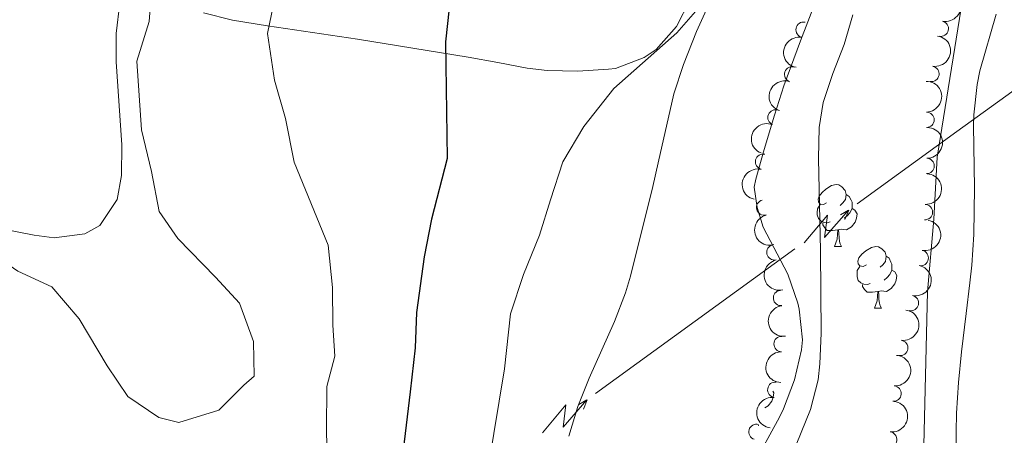
# Model space of a CAD drawing. Units: metres. Extents: x 634326 to 638838, y 711037 to 714095.
# Drawn here: x 635295 to 635455, y 712364 to 712431 of the extents above; entities that cross this region are included whole.
import ezdxf

# ---------------------------------------------------------------- set-up
doc = ezdxf.new("R2010")
doc.units = ezdxf.units.M
doc.header["$MEASUREMENT"] = 0
doc.linetypes.add('DGN Style 3', pattern=[69.24662665688074, 49.46187618348624, -19.7847504733945])
for name, color, linetype, lineweight in [('Carátula', 7, 'Continuous', 5), ('Elementos auxiliares', 7, 'Continuous', 5), ('Entidades rústicas y varios', 7, 'Continuous', 5), ('Hidrografía', 7, 'Continuous', 5), ('Líneas de conducción', 7, 'Continuous', 5), ('Relieve y altimetría', 7, 'Continuous', 5)]:
    doc.layers.add(name, color=color, linetype=linetype, lineweight=lineweight)

msp = doc.modelspace()

# ---------------------------------------------------------------- linework, layer by layer
at = {"layer": 'Carátula', "color": 7, "linetype": 'Continuous', "lineweight": 5}
msp.add_3dface([(634383.97, 711037.46), (638838.1100000001, 711125.1499999999), (638779.6499999999, 714094.5700000001), (634325.52, 714006.8800000001)], dxfattribs=at)
at = {"layer": 'Elementos auxiliares', "color": 250, "linetype": 'Continuous', "lineweight": 5}
msp.add_3dface([(635250.02, 711448.4199999999), (635205.06, 713761.77), (638625.47, 713829.1699999999), (638671.5800000001, 711515.78)], dxfattribs=at)
at = {"layer": 'Entidades rústicas y varios', "color": 92, "linetype": 'Continuous', "lineweight": 5}
for p, q in [((635427.3899999999, 712394.3800000001), (635428.51, 712394.3800000001)), ((635433.8600000001, 712384.3500000001), (635434.99, 712384.3500000001)), ((635414.99, 712365.3), (635415.01, 712365.3)), ((635415, 712365.3300000001), (635415.01, 712365.3))]:
    msp.add_line(p, q, dxfattribs=at)
at = {"layer": 'Entidades rústicas y varios', "color": 92, "linetype": 'Continuous', "lineweight": 5, "flags": 128}
for points in [[(635426.0900000001, 712401.44), (635425.55, 712401.1799999999), (635425.03, 712401.23), (635424.76, 712401.6000000001), (635424.71, 712402.03), (635424.8700000001, 712402.55), (635425.3500000001, 712403.1400000001), (635425.98, 712403.6699999999), (635426.8800000001, 712404.26), (635427.6300000001, 712404.4199999999), (635428.05, 712404.3600000001), (635428.5800000001, 712404.05), (635429.1100000001, 712403.46), (635429.27, 712402.8200000001), (635429.1599999999, 712401.97), (635428.73, 712401.44), (635428.31, 712401.02)], [(635429.27, 712402.8200000001), (635429.75, 712402.51), (635430.06, 712401.8700000001), (635430.22, 712401.55), (635430.22, 712400.97), (635430.22, 712400.54), (635429.8500000001, 712399.8500000001), (635429.4299999999, 712399.3700000001), (635428.95, 712398.95)], [(635426.6699999999, 712398.3600000001), (635426.25, 712398.2), (635425.6599999999, 712398.26), (635425.19, 712398.47), (635424.76, 712398.8999999999), (635424.55, 712399.48), (635424.55, 712399.8999999999), (635424.6000000001, 712400.49), (635425.03, 712401.1799999999)], [(635430.22, 712400.54), (635430.6699999999, 712400.29), (635431.02, 712399.6799999999), (635430.9099999999, 712398.95), (635430.7, 712398.31), (635430.1100000001, 712397.5700000001), (635429.3200000001, 712397.0900000001), (635428.47, 712397.2), (635428.04, 712397.0700000001)], [(635427.9299999999, 712397.0700000001), (635427.04, 712396.98), (635426.19, 712396.98), (635425.77, 712397.4099999999), (635425.45, 712397.8900000001), (635425.45, 712398.2)], [(635427.3899999999, 712394.3800000001), (635427.8200000001, 712395.54), (635427.9299999999, 712397.0700000001), (635428.04, 712397.0700000001), (635428.0700000001, 712396.48), (635428.1100000001, 712395.8), (635428.1799999999, 712395.1799999999), (635428.29, 712394.78), (635428.51, 712394.3800000001)], [(635432.56, 712391.4099999999), (635432.03, 712391.1400000001), (635431.5, 712391.2), (635431.23, 712391.5700000001), (635431.1799999999, 712391.99), (635431.3400000001, 712392.51), (635431.8200000001, 712393.1100000001), (635432.45, 712393.6400000001), (635433.3500000001, 712394.22), (635434.1000000001, 712394.3800000001), (635434.53, 712394.3300000001), (635435.05, 712394.01), (635435.5900000001, 712393.4299999999), (635435.75, 712392.79), (635435.6300000001, 712391.94), (635435.21, 712391.4099999999), (635434.79, 712390.98)], [(635435.75, 712392.79), (635436.22, 712392.47), (635436.53, 712391.8300000001), (635436.69, 712391.51), (635436.69, 712390.9299999999), (635436.69, 712390.51), (635436.3300000001, 712389.8200000001), (635435.9099999999, 712389.3400000001), (635435.4299999999, 712388.9199999999)], [(635433.1499999999, 712388.3300000001), (635432.72, 712388.1699999999), (635432.1300000001, 712388.23), (635431.6599999999, 712388.44), (635431.23, 712388.8600000001), (635431.02, 712389.45), (635431.02, 712389.8700000001), (635431.0700000001, 712390.45), (635431.5, 712391.1400000001)], [(635436.69, 712390.51), (635437.1499999999, 712390.26), (635437.49, 712389.6400000001), (635437.3899999999, 712388.9199999999), (635437.1699999999, 712388.28), (635436.5900000001, 712387.54), (635435.79, 712387.06), (635434.95, 712387.1599999999), (635434.51, 712387.03)], [(635434.4099999999, 712387.03), (635433.51, 712386.95), (635432.6699999999, 712386.95), (635432.25, 712387.3800000001), (635431.9299999999, 712387.8500000001), (635431.9299999999, 712388.1699999999)], [(635433.8600000001, 712384.3500000001), (635434.29, 712385.51), (635434.4099999999, 712387.03), (635434.51, 712387.03), (635434.55, 712386.45), (635434.5900000001, 712385.76), (635434.6499999999, 712385.1499999999), (635434.77, 712384.75), (635434.99, 712384.3500000001)], [(635417.3700000001, 712370.8600000001), (635417.52, 712370.5900000001), (635417.4099999999, 712369.8700000001), (635417.2, 712369.23), (635416.6100000001, 712368.49), (635416.03, 712368.1300000001)]]:
    msp.add_lwpolyline(points, dxfattribs=at)
at = {"layer": 'Entidades rústicas y varios', "color": 92, "linetype": 'Continuous', "lineweight": 5}
for points in [[(635384.23, 712363.5700000001, 393.99), (635385.6499999999, 712368.3600000001, 393.99), (635387.52, 712373, 393.96), (635391.6499999999, 712382.1599999999, 393.88), (635393.44, 712386.8300000001, 393.86), (635394.24, 712389.56, 393.86), (635397.8300000001, 712404.1300000001, 394.05), (635398.74, 712407.96, 394.08), (635401.27, 712419.1799999999, 394.02), (635402.81, 712423.94, 394.12), (635404.9299999999, 712429.3, 394.24), (635409.04, 712438.3999999999, 394.12)], [(635425.4299999999, 712437.1100000001, 394.48), (635421.8600000001, 712427.77, 394.38), (635419.1599999999, 712420.47, 394.36), (635417.6300000001, 712415.72, 394.37), (635415.96, 712410.1400000001, 394.39), (635414.5700000001, 712405.3200000001, 394.39), (635414.29, 712404, 394.39), (635414.81, 712400.71, 394.36), (635415.8, 712397.52, 394.39), (635419.81, 712389.8900000001, 394.27), (635421.3899999999, 712385.1400000001, 394.22), (635421.6200000001, 712384.1799999999, 394.2), (635422.1399999999, 712379.1799999999, 394.11), (635421.98, 712377.5800000001, 394.08)], [(635403.9299999999, 712434.48, 395.15), (635401.71, 712430.1200000001, 395.08), (635398.4199999999, 712426.3800000001, 395.01), (635396.47, 712425.05, 395.11), (635391.78, 712423.29, 395.59), (635390.6699999999, 712423.1499999999, 395.7), (635385.6699999999, 712422.8600000001, 396.15), (635380.6699999999, 712422.96, 396.59), (635377.46, 712423.3400000001, 396.91), (635372.6599999999, 712424.23, 397.83), (635367.8600000001, 712425.1200000001, 399.07), (635365.55, 712425.52, 399.56), (635349.9099999999, 712428.04, 402.37), (635335.28, 712430.2, 404.85), (635329.6000000001, 712431.1300000001, 405.82), (635324.8600000001, 712432.3300000001, 406.87)], [(635311.3, 712433.95, 411.52), (635310.69, 712428.97, 411.89), (635310.71, 712424.3500000001, 411.96), (635311.5800000001, 712410.8999999999, 411.59), (635311.53, 712405.9199999999, 411.45), (635310.8600000001, 712401.98, 411.34), (635308.01, 712397.76, 411.09), (635305.6200000001, 712396.44, 410.93), (635300.6200000001, 712395.77, 410.63), (635297.3700000001, 712396.1799999999, 410.43)], [(635447.0800000001, 712359.29, 398.55), (635447.1100000001, 712364.28, 398.3), (635447.1699999999, 712367.29, 398.24), (635447.48, 712372.28, 398.3), (635448.01, 712377.25, 398.43), (635448.75, 712383.49, 398.49), (635449.3600000001, 712388.45, 398.41), (635449.6799999999, 712391.3200000001, 398.3), (635449.98, 712396.31, 398.03), (635450.1300000001, 712403.96, 397.59), (635449.95, 712413.94, 397.04), (635449.97, 712415.73, 396.99), (635450.53, 712420.69, 397.06), (635450.97, 712422.9099999999, 397.12), (635453.6000000001, 712432.0800000001, 397.34)], [(635297.3700000001, 712396.1799999999, 410.43), (635282.96, 712399.03, 409.5), (635278.06, 712400.01, 409.32), (635273.1499999999, 712400.99, 409.28), (635263.3600000001, 712402.95, 409.34), (635258.5800000001, 712404.3300000001, 409.35), (635253.94, 712406.25, 409.4), (635252.5800000001, 712406.8600000001, 409.44)], [(635421.98, 712377.5800000001, 394.08), (635420.8600000001, 712372.73, 394.01), (635419.1000000001, 712368.01, 393.97), (635418.45, 712366.6200000001, 393.95), (635414.06, 712358.6100000001, 394.05)]]:
    msp.add_polyline3d(points, dxfattribs=at)
at = {"layer": 'Entidades rústicas y varios', "color": 92, "linetype": 'Continuous', "lineweight": 5, "extrusion": (-0.1222486131338746, 0.1900695093981213, 0.9741297953476231)}
msp.add_arc((-919834.8835043742, -248753.9580957112, 58117.62157180424), 2.516055640060341, 45.36446333574663, 225.9090503451192, dxfattribs=at)
at = {"layer": 'Entidades rústicas y varios', "color": 92, "linetype": 'Continuous', "lineweight": 5}
for centre, radius, start, end in [((635422.3373939744, 712429.574644973, 398.62), 1.250091938746998, 79.12542058539407, 258.3389750043895), ((635444.6247582077, 712429.7394610012, 398.8026075431503), 1.250091938746999, 258.1013120557459, 77.31486647474128), ((635420.5003376673, 712422.3166250119, 398.62), 1.250091938746998, 70.86646492937463, 250.08001934837), ((635443.1099499513, 712422.396256746, 398.87), 1.250091938746998, 261.1325975751533, 80.34615199414868), ((635417.7767657591, 712415.3294901624, 398.62), 1.250091938746999, 68.4867271422573, 247.7002815612527), ((635442.3116737718, 712414.9418881664, 398.9831344293484), 1.250091938746998, 270.8855768111845, 90.09913123017989), ((635415.7648085493, 712408.1195339004, 398.7169052919105), 1.250091938746998, 76.75030806568687, 255.9638624846823), ((635442.317068547, 712407.4437242795, 398.8420533863423), 1.250091938746999, 268.8718904029569, 88.0854448219524), ((635415.9469402456, 712400.6985027674, 398.9301568919147), 1.250091938746999, 104.755228889641, 283.9687833086364), ((635442.0452474579, 712399.953312689, 398.6430561378257), 1.250091938746998, 267.2205552846069, 86.43410970360232), ((635417.617110204, 712393.409088905, 398.3922986984862), 1.250091938746999, 103.0052736553827, 282.2188280743781), ((635441.3718500717, 712392.4983126835, 398.74), 1.250091938746999, 259.0565044977358, 78.27005891673126), ((635418.6791700989, 712386.0002945252, 398.0526173847533), 1.250091938746999, 96.94521227838835, 276.1587666973838), ((635439.7630538321, 712385.1736484128, 398.74), 1.250091938746999, 257.9297900692846, 77.14334448828005), ((635418.7742946746, 712378.5173266092, 397.780509952429), 1.250091938746999, 89.49986621565527, 268.7134206346507), ((635438.0401763071, 712377.8794602533, 398.4432630268838), 1.250091938746998, 262.206992289625, 81.42054670862045), ((635417.7524161001, 712371.0903325398, 397.6299712060616), 1.250091938746998, 82.60027541532781, 261.8138298343232), ((635436.9510696859, 712370.4630680378, 398.24), 1.250091938746998, 265.9930058762492, 85.20656029524461), ((635414.6894309858, 712364.242556778, 397.62), 1.250091938746999, 74.21825848096043, 253.4318128999559), ((635436.2475602261, 712362.9983667638, 398.24), 1.250091938746999, 263.0124308605693, 82.22598527956475)]:
    msp.add_arc(centre, radius, start, end, dxfattribs=at)
at = {"layer": 'Entidades rústicas y varios', "color": 92, "linetype": 'Continuous', "lineweight": 5, "extrusion": (0.1256262195363557, -0.1878541848908391, 0.9741297953476231)}
msp.add_arc((924229.7002103543, 232886.082882507, -53618.67425286084), 2.516055640060342, 45.36446333574665, 225.9090503451193, dxfattribs=at)
at = {"layer": 'Entidades rústicas y varios', "color": 92, "linetype": 'Continuous', "lineweight": 5, "extrusion": (-0.132128674397345, 0.1833389080855413, 0.974129795347623)}
msp.add_arc((-932050.8497782423, -201017.3362565209, 47043.22871367012), 2.516055640060342, 45.36446333574665, 225.9090503451193, dxfattribs=at)
at = {"layer": 'Entidades rústicas y varios', "color": 92, "linetype": 'Continuous', "lineweight": 5, "extrusion": (0.09733859520547025, -0.2039518072962919, 0.974129795347623)}
msp.add_arc((880310.6536062784, 359794.9776478784, -83060.3834378187), 2.516055640060343, 45.36446333574663, 225.9090503451193, dxfattribs=at)
at = {"layer": 'Entidades rústicas y varios', "color": 92, "linetype": 'Continuous', "lineweight": 5, "extrusion": (-0.1612768005028323, 0.1583064604985149, 0.9741297953476229)}
msp.add_arc((-953546.3540104262, -44301.23714388383, 10686.63539420668), 2.516055640060342, 45.36446333574664, 225.9090503451193, dxfattribs=at)
at = {"layer": 'Entidades rústicas y varios', "color": 92, "linetype": 'Continuous', "lineweight": 5, "extrusion": (0.08878609612380284, -0.2078176386909761, 0.9741297953476231)}
msp.add_arc((864213.6532780451, 395086.5664048139, -91247.71100676338), 2.516055640060342, 45.36446333574664, 225.9090503451193, dxfattribs=at)
at = {"layer": 'Entidades rústicas y varios', "color": 92, "linetype": 'Continuous', "lineweight": 5, "extrusion": (-0.1556145982206577, 0.1638756804306896, 0.9741297953476231)}
msp.add_arc((-951351.1811949937, -76907.58537200512, 18250.86675843656), 2.516055640060342, 45.36446333574664, 225.9090503451193, dxfattribs=at)
at = {"layer": 'Entidades rústicas y varios', "color": 92, "linetype": 'Continuous', "lineweight": 5, "extrusion": (0.117733307532137, -0.1928989634848811, 0.9741297953476229)}
msp.add_arc((913515.1518611915, 269982.4610121926, -62224.5970605594), 2.516055640060342, 45.36446333574664, 225.9090503451193, dxfattribs=at)
at = {"layer": 'Entidades rústicas y varios', "color": 92, "linetype": 'Continuous', "lineweight": 5, "extrusion": (-0.1508275253871681, 0.168292006350811, 0.9741297953476231)}
msp.add_arc((-948673.1713072355, -103576.4024182109, 24437.58544369042), 2.516055640060342, 45.36446333574663, 225.9090503451192, dxfattribs=at)
at = {"layer": 'Entidades rústicas y varios', "color": 92, "linetype": 'Continuous', "lineweight": 5, "extrusion": (0.1945227983979531, -0.1150305295103326, 0.9741297953476231)}
msp.add_arc((936636.6216409743, -179467.2109990577, 42043.85743470538), 2.516055640060342, 45.36446333574666, 225.9090503451193, dxfattribs=at)
at = {"layer": 'Entidades rústicas y varios', "color": 92, "linetype": 'Continuous', "lineweight": 5, "extrusion": (-0.125400175327923, 0.1880051537690508, 0.9741297953476229)}
msp.add_arc((-923942.1643964122, -233753.6202661161, 54637.61537259295), 2.516055640060342, 45.36446333574661, 225.9090503451192, dxfattribs=at)
at = {"layer": 'Entidades rústicas y varios', "color": 92, "linetype": 'Continuous', "lineweight": 5, "extrusion": (0.1909193043111272, -0.1209171660987531, 0.974129795347623)}
msp.add_arc((941823.3343362724, -151525.8864046151, 35561.17214907006), 2.516055640060342, 45.36446333574663, 225.9090503451192, dxfattribs=at)
at = {"layer": 'Entidades rústicas y varios', "color": 92, "linetype": 'Continuous', "lineweight": 5, "extrusion": (-0.1216790696699098, 0.1904346234807722, 0.9741297953476229)}
msp.add_arc((-919037.9496563165, -251401.2146475292, 58731.69674137524), 2.516055640060342, 45.36446333574663, 225.9090503451192, dxfattribs=at)
at = {"layer": 'Entidades rústicas y varios', "color": 92, "linetype": 'Continuous', "lineweight": 5, "extrusion": (0.1770870663814904, -0.1403969826470493, 0.974129795347623)}
msp.add_arc((952986.0802185779, -53826.82077891246, 12895.52892101006), 2.516055640060342, 45.36446333574665, 225.9090503451193, dxfattribs=at)
at = {"layer": 'Entidades rústicas y varios', "color": 92, "linetype": 'Continuous', "lineweight": 5, "extrusion": (-0.1355431644150078, 0.1808291801573086, 0.974129795347623)}
msp.add_arc((-935727.2154653635, -183925.9724707963, 43077.7497135187), 2.516055640060342, 45.36446333574665, 225.9090503451193, dxfattribs=at)
at = {"layer": 'Entidades rústicas y varios', "color": 92, "linetype": 'Continuous', "lineweight": 5, "extrusion": (0.1574013332959325, -0.1621602975227322, 0.974129795347623)}
msp.add_arc((952117.9581049425, 66916.36452161975, -15116.07108706699), 2.516055640060342, 45.36446333574663, 225.9090503451192, dxfattribs=at)
at = {"layer": 'Entidades rústicas y varios', "color": 92, "linetype": 'Continuous', "lineweight": 5, "extrusion": (-0.147187567007518, 0.1714845822061145, 0.974129795347623)}
msp.add_arc((-946152.5938239142, -123331.8636151174, 29020.25897969227), 2.516055640060342, 45.36446333574665, 225.9090503451193, dxfattribs=at)
at = {"layer": 'Entidades rústicas y varios', "color": 92, "linetype": 'Continuous', "lineweight": 5, "extrusion": (0.1367811885191991, -0.1798945476752243, 0.9741297953476231)}
msp.add_arc((936976.209777656, 177846.2386843223, -40850.94737871457), 2.516055640060342, 45.36446333574663, 225.9090503451192, dxfattribs=at)
at = {"layer": 'Entidades rústicas y varios', "color": 92, "linetype": 'Continuous', "lineweight": 5, "extrusion": (-0.138071704384877, 0.1789059704544635, 0.974129795347623)}
msp.add_arc((-938279.6376085655, -171084.1470561324, 40098.35436920203), 2.516055640060342, 45.36446333574665, 225.9090503451193, dxfattribs=at)
at = {"layer": 'Hidrografía', "color": 142, "linetype": 'DGN Style 3', "lineweight": 15}
msp.add_polyline3d([(635430.3600000001, 712432.02, 393.42), (635428.94, 712427.19, 393.37), (635427.0900000001, 712422.48, 393.32), (635425.5, 712417.74, 393.27), (635424.8700000001, 712413.6699999999, 393.23), (635424.77, 712408.6699999999, 393.18), (635425.1000000001, 712393.6799999999, 393.02), (635425.19, 712380.31, 392.92), (635424.99, 712375.31, 392.92), (635424.72, 712372.73, 392.92), (635423.49, 712367.8900000001, 392.96), (635420.44, 712360.3900000001, 393.04)], dxfattribs=at)
at = {"layer": 'Líneas de conducción', "color": 6, "linetype": 'Continuous', "lineweight": 5}
for p, q in [((635447.2430687496, 712413.0396011844, 407.3013491407178), (635463.4293367169, 712424.7784620242, 407.7528748552625)), ((635431.056800782, 712401.3007403444, 406.849823426173), (635447.2430687496, 712413.0396011844, 407.3013491407178)), ((635404.754115335, 712382.2250914797, 406.1160941400378), (635420.9403833025, 712393.9639523197, 406.5676198545825)), ((635388.5678473676, 712370.48623064, 405.664568425493), (635404.754115335, 712382.2250914797, 406.1160941400378))]:
    msp.add_line(p, q, dxfattribs=at)
at = {"layer": 'Líneas de conducción', "color": 6, "linetype": 'Continuous', "lineweight": 5, "extrusion": (0.9962025372215085, 0.06367363371671624, 0.05938158976264063), "flags": 128}
for points, elevation in [([(670413.0251494953, -39885.13127593092), (670417.2704409838, -39954.12803061146), (670413.7158246557, -39942.15690586234), (670417.8727233275, -40012.35082222197)], 678398.0879859052), ([(670384.9835994598, -39883.67979886597), (670389.2288909482, -39952.67655354648), (670385.6742746201, -39940.70542879739), (670389.8311732919, -40010.899345157)], 678353.7279285794)]:
    msp.add_lwpolyline(points, dxfattribs=dict(at, elevation=elevation))
at = {"layer": 'Líneas de conducción', "color": 6, "linetype": 'Continuous', "lineweight": 5, "extrusion": (0.8747980959095837, 0.484339292751828, 0.01198919887339706), "flags": 128}
for points, elevation in [([(315465.5101468118, -10332.44523706373), (315465.5101468121, -10459.44941437328)], 900920.1906349827), ([(315459.1322836461, -10333.00579745658), (315459.1322836461, -10460.00997476613)], 900868.0824913436)]:
    msp.add_lwpolyline(points, dxfattribs=dict(at, elevation=elevation))
at = {"layer": 'Líneas de conducción', "color": 6, "linetype": 'Continuous', "lineweight": 5, "extrusion": (0.370832915175959, 0.9283331464659262, 0.02608674365982301), "flags": 128}
for points, elevation in [([(-325819.832065905, -22937.84057173214), (-325819.8320659051, -23000.76198495905)], 896993.6401913386), ([(-325791.8056586923, -22937.86775797393), (-325791.8056586923, -23000.78917120085)], 896949.246838687)]:
    msp.add_lwpolyline(points, dxfattribs=dict(at, elevation=elevation))
at = {"layer": 'Relieve y altimetría', "color": 30, "linetype": 'Continuous', "lineweight": 5, "flags": 128}
for points, elevation in [([(635317.24, 712446.76), (635316.0700000001, 712430.9099999999), (635314.05, 712424.46), (635314.79, 712413.3200000001), (635316.3999999999, 712406.56), (635317.69, 712400.04), (635320.69, 712395.6599999999), (635326.8400000001, 712389.3999999999), (635330.7, 712385.1699999999), (635332.99, 712378.9099999999), (635333.0800000001, 712373.31), (635331.4199999999, 712371.8500000001), (635327.3700000001, 712367.79), (635320.8600000001, 712365.75), (635317.6100000001, 712366.5700000001), (635312.5700000001, 712369.98), (635309.25, 712374.97), (635304.7, 712382.6300000001)], 410), ([(635461.6300000001, 712234.79), (635459.05, 712247.7), (635454.76, 712266.7), (635453.03, 712273.3400000001), (635451.3800000001, 712278.6100000001), (635448.6499999999, 712285.73), (635446.1300000001, 712291.1100000001), (635443.69, 712295.6200000001), (635442.3800000001, 712326.44), (635441.5, 712346.24), (635442.46, 712387.01), (635443.51, 712398.8), (635444.03, 712408.8500000001), (635448.6699999999, 712437.8400000001)], 395), ([(635336.55, 712435.3), (635335.28, 712428.98), (635336.3999999999, 712421.3999999999), (635338.19, 712415.1300000001), (635339.6100000001, 712408.05), (635345.1300000001, 712394.56), (635345.8, 712387.72), (635345.8999999999, 712381.6100000001), (635346.23, 712376.5700000001), (635344.8800000001, 712371.6300000001), (635344.8700000001, 712364.5900000001), (635344.95, 712359.29), (635344.21, 712343.95), (635341.29, 712339.48), (635336.55, 712335.6599999999), (635330.56, 712332.7), (635325.52, 712332.31), (635319.52, 712333.0800000001), (635312.6200000001, 712336.21), (635308.81, 712340.2), (635304.3800000001, 712344.49), (635300.77, 712348.23), (635296.77, 712353.0900000001), (635292.9099999999, 712356.3900000001)], 405), ([(635405.56, 712433.3900000001), (635401.77, 712429.0900000001), (635391.51, 712420.01), (635386.6300000001, 712413.8300000001), (635383.23, 712408.1000000001), (635381.21, 712401.96), (635379.44, 712396.2), (635376.8600000001, 712389.8), (635374.72, 712383.4099999999), (635373.75, 712374.49), (635369.49, 712348.56)], 395), ([(635304.7, 712382.6300000001), (635300.26, 712387.79), (635294.73, 712390.3800000001), (635289.8800000001, 712393.6599999999), (635285.8800000001, 712398.3999999999), (635281.5800000001, 712401.8800000001), (635271.52, 712411.3700000001), (635267.1799999999, 712414.1699999999), (635261.97, 712416.45), (635252.8500000001, 712417.55), (635247.1300000001, 712417.0800000001), (635241.76, 712414.0700000001), (635239.44, 712410.79), (635238.1499999999, 712402.23), (635238.29, 712393.2), (635237.8600000001, 712385.5900000001), (635238.1499999999, 712378.8700000001), (635238.3999999999, 712371.52), (635237.69, 712343.78), (635235.47, 712298.79), (635233.7, 712287.6599999999)], 410)]:
    msp.add_lwpolyline(points, dxfattribs=dict(at, elevation=elevation))
at = {"layer": 'Relieve y altimetría', "color": 30, "linetype": 'Continuous', "lineweight": 25, "elevation": 400, "flags": 128}
msp.add_lwpolyline([(635364.79, 712433.0900000001), (635364.2, 712427.6000000001), (635364.44, 712408.6599999999), (635361.9199999999, 712398.78), (635360.71, 712392.71), (635359.49, 712383.6599999999), (635359.27, 712377.9199999999), (635358.45, 712370.74), (635357.1300000001, 712359.94)], dxfattribs=at)

doc.saveas('drawing.dxf')
